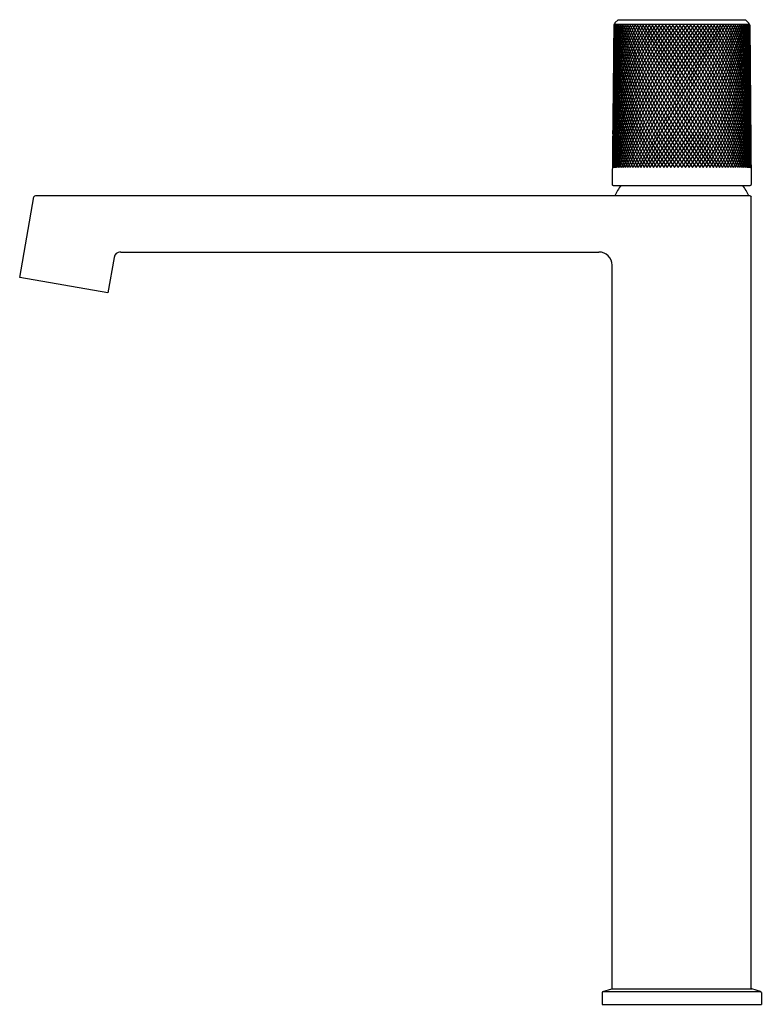
# Model space of a CAD drawing. Units: inches. Extents: x 352.6 to 361.4, y 11.1 to 22.8.
import ezdxf

# ---------------------------------------------------------------- set-up
doc = ezdxf.new("R2010")
doc.units = ezdxf.units.IN
doc.header["$LTSCALE"] = 0.64311
doc.header["$MEASUREMENT"] = 0
doc.layers.get('0').update_dxf_attribs({"color": 255, "linetype": 'CONTINUOUS'})
doc.layers.get('Defpoints').update_dxf_attribs({"linetype": 'CONTINUOUS'})
doc.styles.get("Standard").update_dxf_attribs({"font": 'txt', "width": 0.8})

msp = doc.modelspace()

# ---------------------------------------------------------------- linework, layer by layer
for p, q in [((359.689, 22.792), (359.727, 22.829)), ((359.727, 22.829), (361.239, 22.829)), ((361.277, 22.792), (361.239, 22.829)), ((359.675, 22.766), (359.656, 20.873)), ((359.687, 22.778), (361.279, 22.778)), ((360.967, 21.073), (359.991, 22.764)), ((359.998, 21.073), (360.974, 22.764)), ((361.29, 22.766), (361.309, 20.873)), ((359.668, 20.861), (361.297, 20.861)), ((352.617, 19.768), (352.785, 20.723)), ((352.804, 20.739), (361.29, 20.739)), ((361.309, 11.317), (361.309, 20.719)), ((353.738, 20.004), (353.664, 19.583)), ((353.814, 20.069), (359.498, 20.069)), ((359.656, 11.317), (359.656, 19.912)), ((353.664, 19.583), (352.617, 19.768)), ((359.538, 11.273), (359.538, 11.132)), ((359.546, 11.285), (359.652, 11.317)), ((359.546, 11.285), (361.419, 11.285)), ((359.652, 11.317), (361.313, 11.317)), ((361.419, 11.285), (361.313, 11.317)), ((361.428, 11.273), (361.428, 11.132)), ((359.538, 11.132), (361.428, 11.132))]:
    msp.add_line(p, q)
for centre, radius, start, end in [((362.963, 20.859), 3.312, 144.9078, 176.3119), ((363.15, 20.728), 3.506, 144.5207, 174.4736), ((362.83, 20.964), 3.176, 145.4869, 176.9141), ((362.706, 21.064), 3.05, 146.1412, 177.4574), ((362.591, 21.161), 2.933, 146.869, 177.956), ((362.483, 21.253), 2.824, 147.6706, 178.3932), ((362.382, 21.343), 2.722, 148.545, 178.773), ((362.287, 21.431), 2.626, 149.4918, 179.0737), ((363.374, 20.577), 3.744, 144.2577, 172.4515), ((362.198, 21.516), 2.535, 150.5111, 179.1535), ((362.113, 21.599), 2.45, 151.6024, 178.9913), ((362.03, 21.681), 2.366, 152.7518, 179.1063), ((361.956, 21.759), 2.291, 153.9938, 178.8116), ((361.882, 21.837), 2.216, 155.2922, 178.8103), ((361.811, 21.914), 2.144, 156.6591, 178.7998), ((363.63, 20.407), 4.016, 144.0797, 170.5083), ((361.759, 21.986), 2.092, 158.1777, 178.7897), ((361.675, 22.064), 2.007, 159.5817, 178.8578), ((361.617, 22.135), 1.948, 161.167, 178.6784), ((361.56, 22.205), 1.891, 162.814, 178.6614), ((361.502, 22.275), 1.832, 164.5177, 178.7961), ((361.445, 22.343), 1.774, 166.2862, 178.9673), ((361.39, 22.41), 1.719, 168.1191, 179.0745), ((361.337, 22.475), 1.665, 170.0164, 179.1614), ((361.286, 22.539), 1.613, 171.9806, 179.2122), ((361.211, 22.661), 1.537, 176.1148, 179.1239), ((361.246, 22.601), 1.572, 174.0184, 179.1039), ((359.687, 22.766), 0.0118, 90, 179.4271), ((363.112, 23.02), 3.446, 184.227, 214.4189), ((362.9, 22.881), 3.227, 182.0402, 214.0913), ((362.792, 22.786), 3.118, 180.9446, 213.3301), ((363.922, 20.217), 4.331, 143.9828, 168.6346), ((363.334, 23.169), 3.679, 186.314, 214.7439), ((363.588, 23.336), 3.948, 188.3241, 214.9837), ((359.694, 22.786), 0.00787, 134.7135, 270), ((364.259, 20.001), 4.696, 143.9636, 166.8278), ((363.879, 23.524), 4.258, 190.2729, 215.1416), ((364.214, 23.737), 4.62, 192.1569, 215.2219), ((364.65, 19.753), 5.124, 144.0193, 165.0933), ((364.603, 23.982), 5.044, 193.9726, 215.2267), ((365.109, 19.466), 5.63, 144.1474, 163.4312), ((365.061, 24.267), 5.547, 195.7189, 215.1573), ((365.655, 19.129), 6.236, 144.3458, 161.8426), ((365.642, 24.62), 6.19, 197.4465, 214.9637), ((366.259, 18.754), 6.911, 144.5376, 160.4024), ((366.266, 25.004), 6.887, 198.9852, 214.8144), ((367.105, 18.244), 7.862, 144.9152, 158.9204), ((367.084, 25.498), 7.806, 200.5066, 214.5407), ((368.18, 17.602), 9.078, 145.3477, 157.5242), ((368.126, 26.122), 8.984, 201.9523, 214.201), ((369.565, 16.779), 10.653, 145.818, 156.2299), ((369.504, 26.94), 10.548, 203.3226, 213.7962), ((371.471, 15.654), 12.83, 146.3464, 155.0164), ((371.416, 28.067), 12.731, 204.6178, 213.326), ((374.263, 29.734), 15.993, 205.8388, 212.7913), ((374.319, 13.985), 16.093, 146.9441, 153.8719), ((378.978, 32.48), 21.412, 206.9864, 212.1918), ((379.034, 11.238), 21.514, 147.6078, 152.7991), ((388.361, 37.922), 32.222, 208.0617, 211.5272), ((388.418, 5.796), 32.324, 148.3378, 151.797), ((416.414, 54.143), 64.591, 209.0659, 210.79684), ((416.471, -10.425), 64.693, 149.13489, 150.86426), ((304.494, -10.425), 64.693, 29.13574, 30.86511), ((304.551, 54.143), 64.591, 329.20316, 330.9341), ((332.547, 5.796), 32.324, 28.203, 31.6622), ((332.604, 37.922), 32.222, 328.4728, 331.9383), ((341.931, 11.238), 21.514, 27.2009, 32.3922), ((341.988, 32.48), 21.412, 327.8082, 333.0136), ((346.646, 13.985), 16.093, 26.1281, 33.0559), ((346.703, 29.734), 15.993, 327.2087, 334.1612), ((349.494, 15.654), 12.83, 24.9836, 33.6536), ((349.549, 28.067), 12.731, 326.674, 335.3822), ((351.4, 16.779), 10.653, 23.7701, 34.182), ((351.462, 26.94), 10.548, 326.2038, 336.6774), ((352.785, 17.602), 9.078, 22.4758, 34.6523), ((352.839, 26.122), 8.984, 325.799, 338.0477), ((353.86, 18.244), 7.862, 21.0796, 35.0848), ((353.881, 25.498), 7.806, 325.4593, 339.4934), ((354.706, 18.754), 6.911, 19.5976, 35.4624), ((354.7, 25.004), 6.887, 325.1856, 341.0148), ((355.31, 19.129), 6.236, 18.1574, 35.6542), ((355.324, 24.62), 6.19, 325.0363, 342.5535), ((355.856, 19.466), 5.63, 16.5688, 35.8526), ((355.904, 24.267), 5.547, 324.8427, 344.2811), ((356.315, 19.753), 5.124, 14.9067, 35.9807), ((356.362, 23.982), 5.044, 324.7733, 346.0274), ((356.706, 20.001), 4.696, 13.1722, 36.0364), ((356.752, 23.737), 4.62, 324.7781, 347.8431), ((357.043, 20.217), 4.331, 11.3654, 36.0172), ((357.087, 23.524), 4.258, 324.8584, 349.7271), ((357.336, 20.407), 4.016, 9.4917, 35.9203), ((357.377, 23.336), 3.948, 325.0163, 351.6759), ((357.591, 20.577), 3.744, 7.5485, 35.7423), ((357.631, 23.169), 3.679, 325.2561, 353.686), ((357.816, 20.728), 3.506, 5.5264, 35.4793), ((357.853, 23.02), 3.446, 325.5811, 355.773), ((358.002, 20.859), 3.312, 3.6881, 35.0922), ((358.065, 22.881), 3.227, 325.9087, 357.9598), ((358.135, 20.964), 3.176, 3.0859, 34.5131), ((358.173, 22.786), 3.118, 326.6699, 359.0554), ((358.259, 21.064), 3.05, 2.5426, 33.8588), ((358.374, 21.161), 2.933, 2.044, 33.131), ((358.482, 21.253), 2.824, 1.6068, 32.3294), ((358.583, 21.343), 2.722, 1.227, 31.455), ((358.678, 21.431), 2.626, 0.9263, 30.5082), ((358.768, 21.516), 2.535, 0.8465, 29.4889), ((358.852, 21.599), 2.45, 1.0087, 28.3976), ((358.935, 21.681), 2.366, 0.8937, 27.2482), ((359.01, 21.759), 2.291, 1.1884, 26.0062), ((359.084, 21.837), 2.216, 1.1897, 24.7078), ((359.154, 21.914), 2.144, 1.2002, 23.3409), ((359.206, 21.986), 2.092, 1.2103, 21.8223), ((359.29, 22.064), 2.007, 1.1422, 20.4183), ((359.348, 22.135), 1.948, 1.3216, 18.833), ((359.405, 22.205), 1.891, 1.3386, 17.186), ((359.464, 22.275), 1.832, 1.2039, 15.4823), ((359.52, 22.343), 1.774, 1.0327, 13.7138), ((359.575, 22.41), 1.719, 0.9255, 11.8809), ((359.628, 22.475), 1.665, 0.8386, 9.9836), ((361.271, 22.786), 0.00787, 270, 45.2865), ((359.679, 22.539), 1.613, 0.7878, 8.0194), ((361.279, 22.766), 0.0118, 0.5729, 90), ((359.72, 22.601), 1.572, 0.8961, 5.9816), ((359.754, 22.661), 1.537, 0.8761, 3.8852), ((362.578, 22.602), 2.905, 179.8405, 211.7573), ((362.681, 22.692), 3.007, 180.3579, 212.581), ((358.284, 22.692), 3.007, 327.419, 359.6421), ((358.387, 22.602), 2.905, 328.2427, 0.1595), ((362.49, 22.517), 2.819, 180.6934, 210.8377), ((358.475, 22.517), 2.819, 329.1623, 359.3066), ((362.396, 22.43), 2.724, 180.2918, 209.8836), ((362.307, 22.345), 2.636, 179.957, 208.8579), ((358.57, 22.43), 2.724, 330.1164, 359.7082), ((358.659, 22.345), 2.636, 331.1421, 0.043), ((362.223, 22.262), 2.553, 179.8114, 207.7606), ((358.742, 22.262), 2.553, 332.2394, 0.1886), ((362.068, 22.101), 2.4, 179.8374, 205.366), ((362.145, 22.181), 2.475, 179.8648, 206.5937), ((358.821, 22.181), 2.475, 333.4063, 0.1352), ((358.897, 22.101), 2.4, 334.634, 0.1626), ((361.999, 22.023), 2.331, 179.9649, 204.06), ((358.967, 22.023), 2.331, 335.94, 0.0351), ((361.811, 21.914), 2.144, 180.0544, 180.0545), ((361.93, 21.946), 2.263, 179.9429, 202.6963), ((359.035, 21.946), 2.263, 337.3037, 0.0571), ((359.154, 21.914), 2.144, 359.9455, 359.9456), ((361.803, 21.796), 2.138, 180.0412, 199.7766), ((361.865, 21.87), 2.199, 179.9449, 201.2687), ((359.1, 21.87), 2.199, 338.7313, 0.0551), ((359.162, 21.796), 2.138, 340.2234, 359.9588), ((361.689, 21.651), 2.025, 180.1614, 196.6057), ((361.738, 21.722), 2.074, 179.8211, 198.2431), ((359.227, 21.722), 2.074, 341.7569, 0.1789), ((359.276, 21.651), 2.025, 343.3943, 359.8386), ((361.635, 21.58), 1.972, 180.1073, 194.9334), ((359.331, 21.58), 1.972, 345.0666, 359.8927), ((361.576, 21.509), 1.914, 179.8119, 193.2154), ((361.529, 21.441), 1.867, 179.8136, 191.4193), ((359.389, 21.509), 1.914, 346.7846, 0.1881), ((359.437, 21.441), 1.867, 348.5807, 0.1864), ((361.327, 21.238), 1.668, 177.9212, 185.7962), ((361.478, 21.374), 1.817, 179.7213, 189.5811), ((361.299, 21.294), 1.638, 178.5871, 187.8401), ((359.487, 21.374), 1.817, 350.4189, 0.2787), ((359.667, 21.294), 1.638, 352.1599, 1.4129), ((359.638, 21.238), 1.668, 354.2038, 2.0788), ((361.348, 21.18), 1.689, 179.7267, 183.7653), ((359.617, 21.18), 1.689, 356.2347, 0.2733), ((361.327, 21.118), 1.669, 179.7012, 181.7708), ((359.638, 21.118), 1.669, 358.2292, 0.2988), ((359.668, 20.873), 0.0118, 179.4271, 270), ((360.483, 20.337), 0.893, 144.0951, 153.2724), ((360.483, 20.337), 0.893, 26.7276, 35.9049), ((361.297, 20.873), 0.0118, 270, 0.5729), ((352.804, 20.719), 0.0197, 90, 167), ((361.29, 20.719), 0.0197, 0, 89.9662), ((353.815, 19.991), 0.0788, 90.7699, 169.9803), ((359.498, 19.912), 0.157, 0, 89.998), ((359.55, 11.273), 0.0118, 107.2415, 180), ((361.416, 11.273), 0.0118, 0, 72.7585)]:
    msp.add_arc(centre, radius, start, end)

# ---------------------------------------------------------------- texts
at = {"layer": 'Defpoints'}
for tag, p, s in [('MODELNUMBER', (360.483, 11.136), 'K-EX28094T-8'), ('TRADENAME', (360.483, 11.134), ''), ('PRODUCT', (360.483, 11.133), 'BATHROOM SINK FAUCET')]:
    msp.add_attdef(tag, p, s, height=0.001, dxfattribs=at)

doc.saveas('drawing.dxf')
